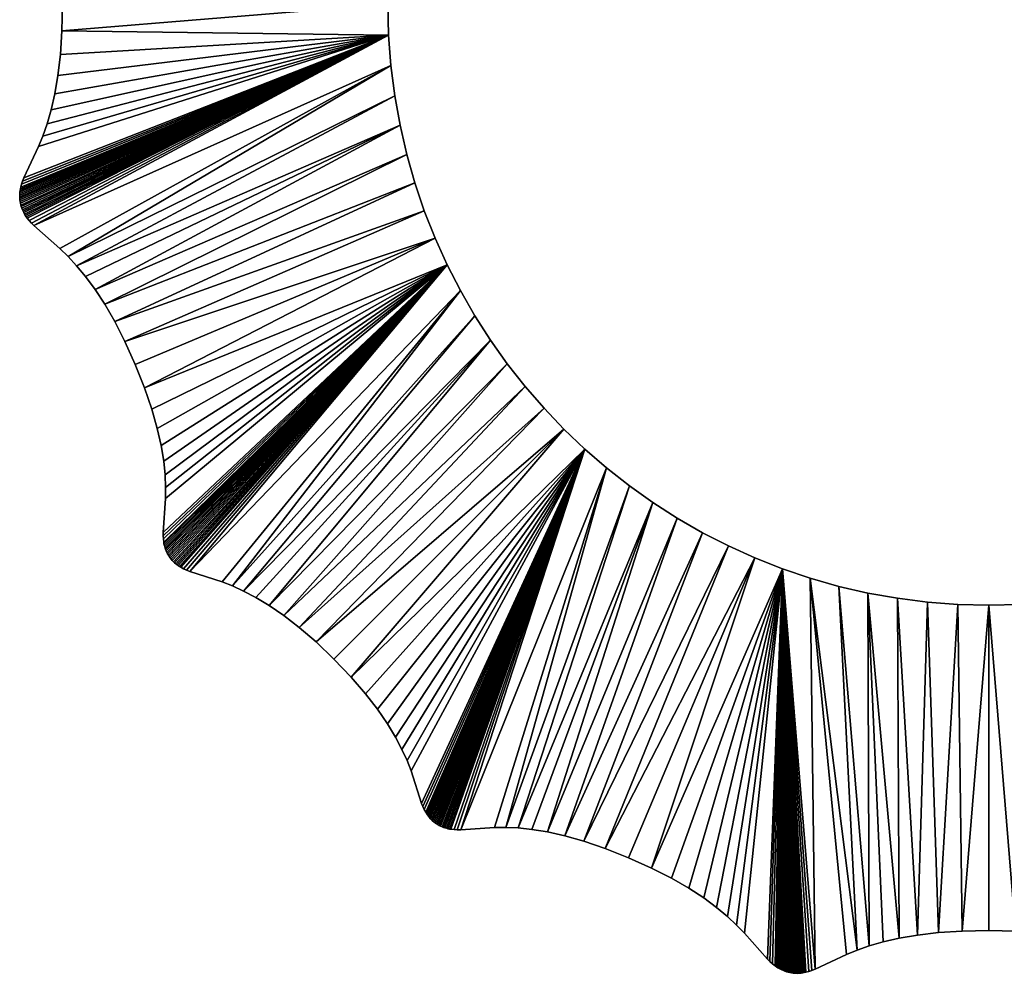
# Model space of a CAD drawing. Units: millimetres. Extents: x -152 to 152, y -152 to 152.
# Drawn here: x -152 to 2, y -152 to -2 of the extents above; entities that cross this region are included whole.
import ezdxf

# ---------------------------------------------------------------- set-up
doc = ezdxf.new("R2010")
doc.units = ezdxf.units.MM
doc.layers.get('0').update_dxf_attribs({"true_color": 0x5890e1})

msp = doc.modelspace()

# ---------------------------------------------------------------- meshes
mesh = msp.add_polyface()
corners = [(-145.79, -4.2, 1000), (-145.7, 0, 1000), (-145.7, 0, -1000), (-145.79, -4.2, -1000), (-146.03, -7.93, 1000), (-146.03, -7.93, -1000), (-146.41, -11.21, 1000), (-146.41, -11.21, -1000), (-146.9, -14.1, 1000), (-146.9, -14.1, -1000), (-147.47, -16.62, 1000), (-147.47, -16.62, -1000), (-148.1, -18.82, 1000), (-148.1, -18.82, -1000), (-148.77, -20.73, 1000), (-148.77, -20.73, -1000), (-149.45, -22.39, 1000), (-149.45, -22.39, -1000), (-151.77, -27.32, 1000), (-151.77, -27.32, -1000), (-151.97, -27.82, 1000), (-151.97, -27.82, -1000), (-152.13, -28.31, 1000), (-152.13, -28.31, -1000), (-152.27, -28.8, 1000), (-152.27, -28.8, -1000), (-152.32, -29.04, 1000), (-152.32, -29.04, -1000), (-152.36, -29.28, 1000), (-152.36, -29.28, -1000), (-152.39, -29.52, 1000), (-152.39, -29.52, -1000), (-152.41, -29.77, 1000), (-152.41, -29.77, -1000), (-152.42, -30.02, 1000), (-152.42, -30.02, -1000), (-94.41, -4.86, -1000), (-152.42, -30.27, -1000), (-152.41, -30.52, -1000), (-152.39, -30.78, -1000), (-152.35, -31.04, -1000), (-152.3, -31.31, -1000), (-94.41, -4.86, 1000), (-152.42, -30.27, 1000), (-152.41, -30.52, 1000), (-152.39, -30.78, 1000), (-152.35, -31.04, 1000), (-152.3, -31.31, 1000)]
mesh.append_faces([[corners[k] for k in face] for face in [(42, 26, 28), (42, 28, 30), (42, 30, 32), (42, 32, 34), (42, 34, 43), (42, 43, 44), (42, 44, 45), (42, 45, 46), (42, 46, 47)]], dxfattribs={"vtx0": -1, "vtx2": -1})
mesh.append_faces([[corners[k] for k in face] for face in [(29, 27, 36), (31, 29, 36), (33, 31, 36), (35, 33, 36), (37, 35, 36), (38, 37, 36), (39, 38, 36), (40, 39, 36), (41, 40, 36)]], dxfattribs={"vtx1": -1, "vtx2": -1})
mesh.append_faces([[corners[k] for k in face] for face in [(0, 1, 2), (2, 3, 0), (4, 0, 3), (3, 5, 4), (6, 4, 5), (5, 7, 6), (8, 6, 7), (7, 9, 8), (10, 8, 9), (9, 11, 10), (12, 10, 11), (11, 13, 12), (14, 12, 13), (13, 15, 14), (16, 14, 15), (15, 17, 16), (18, 16, 17), (17, 19, 18), (20, 18, 19), (19, 21, 20), (22, 20, 21), (21, 23, 22), (24, 22, 23), (23, 25, 24), (26, 24, 25), (25, 27, 26), (28, 26, 27), (27, 29, 28), (30, 28, 29), (29, 31, 30), (32, 30, 31), (31, 33, 32), (34, 32, 33), (33, 35, 34)]], dxfattribs={"vtx2": -1})
mesh = msp.add_polyface()
corners = [(-92.61, -19.04, 1000), (-91.55, -23.61, 1000), (-91.55, -23.61, -1000), (-92.61, -19.04, -1000), (-93.44, -14.39, 1000), (-93.44, -14.39, -1000), (-94.04, -9.66, 1000), (-94.04, -9.66, -1000), (-94.41, -4.86, 1000), (-94.41, -4.86, -1000), (-94.53, 0, 1000), (-94.53, 0, -1000), (-145.79, -4.2, -1000), (-145.7, 0, -1000), (-146.03, -7.93, -1000), (-146.41, -11.21, -1000), (-146.9, -14.1, -1000), (-147.47, -16.62, -1000), (-148.1, -18.82, -1000), (-148.77, -20.73, -1000), (-149.45, -22.39, -1000), (-151.77, -27.32, -1000), (-151.97, -27.82, -1000), (-152.13, -28.31, -1000), (-152.27, -28.8, -1000), (-152.32, -29.04, -1000), (-152.24, -31.58, -1000), (-152.3, -31.31, -1000), (-152.17, -31.83, -1000), (-152.09, -32.08, -1000), (-152, -32.32, -1000), (-151.9, -32.55, -1000), (-150.21, -34.82, -1000), (-144.82, -39.68, -1000), (-145.7, 0, 1000), (-145.79, -4.2, 1000), (-146.03, -7.93, 1000), (-146.41, -11.21, 1000), (-146.9, -14.1, 1000), (-147.47, -16.62, 1000), (-148.1, -18.82, 1000), (-148.77, -20.73, 1000), (-149.45, -22.39, 1000), (-151.77, -27.32, 1000), (-151.97, -27.82, 1000), (-152.13, -28.31, 1000), (-152.27, -28.8, 1000), (-152.32, -29.04, 1000), (-152.3, -31.31, 1000), (-152.24, -31.58, 1000), (-152.17, -31.83, 1000), (-152.09, -32.08, 1000), (-152, -32.32, 1000), (-151.9, -32.55, 1000), (-150.21, -34.82, 1000), (-144.82, -39.68, 1000)]
mesh.append_faces([[corners[k] for k in face] for face in [(12, 11, 9), (32, 9, 7), (33, 7, 5), (10, 34, 35), (8, 35, 36), (8, 36, 37), (8, 37, 38), (8, 38, 39), (8, 39, 40), (8, 40, 41), (8, 41, 42), (8, 42, 43), (8, 43, 44), (8, 44, 45), (8, 45, 46), (8, 46, 47), (8, 48, 49), (8, 49, 50), (8, 50, 51), (8, 51, 52), (8, 52, 53)]], dxfattribs={"vtx0": -1, "vtx2": -1})
mesh.append_faces([[corners[k] for k in face] for face in [(12, 13, 11), (14, 12, 9), (15, 14, 9), (16, 15, 9), (17, 16, 9), (18, 17, 9), (19, 18, 9), (20, 19, 9), (21, 20, 9), (22, 21, 9), (23, 22, 9), (24, 23, 9), (25, 24, 9), (26, 27, 9), (28, 26, 9), (29, 28, 9), (30, 29, 9), (31, 30, 9), (8, 10, 35), (6, 8, 54), (4, 6, 55)]], dxfattribs={"vtx1": -1, "vtx2": -1})
mesh.append_faces([[corners[k] for k in face] for face in [(0, 1, 2), (2, 3, 0), (4, 0, 3), (3, 5, 4), (6, 4, 5), (5, 7, 6), (8, 6, 7), (7, 9, 8), (10, 8, 9), (9, 11, 10)]], dxfattribs={"vtx2": -1})
mesh = msp.add_polyface()
corners = [(-90.28, -28.1, 1000), (-88.79, -32.49, 1000), (-88.79, -32.49, -1000), (-90.28, -28.1, -1000), (-91.55, -23.61, 1000), (-91.55, -23.61, -1000), (-151.79, -32.78, -1000), (-151.9, -32.55, -1000), (-94.41, -4.86, -1000), (-151.67, -33, -1000), (-151.54, -33.21, -1000), (-151.41, -33.42, -1000), (-151.26, -33.63, -1000), (-150.94, -34.03, -1000), (-150.59, -34.43, -1000), (-150.21, -34.82, -1000), (-146.1, -38.44, -1000), (-94.04, -9.66, -1000), (-144.82, -39.68, -1000), (-143.47, -41.13, -1000), (-93.44, -14.39, -1000), (-92.61, -19.04, -1000), (-142.05, -42.84, -1000), (-140.57, -44.85, -1000), (-139.04, -47.19, -1000), (-137.47, -49.92, -1000), (-135.87, -53.07, -1000), (-87.1, -36.78, -1000), (-134.24, -56.68, -1000), (-132.78, -60.36, -1000), (-85.2, -40.97, -1000), (-94.41, -4.86, 1000), (-151.9, -32.55, 1000), (-151.79, -32.78, 1000), (-151.67, -33, 1000), (-151.54, -33.21, 1000), (-151.41, -33.42, 1000), (-151.26, -33.63, 1000), (-150.94, -34.03, 1000), (-150.59, -34.43, 1000), (-150.21, -34.82, 1000), (-94.04, -9.66, 1000), (-146.1, -38.44, 1000), (-144.82, -39.68, 1000), (-93.44, -14.39, 1000), (-143.47, -41.13, 1000), (-92.61, -19.04, 1000), (-142.05, -42.84, 1000), (-140.57, -44.85, 1000), (-139.04, -47.19, 1000), (-137.47, -49.92, 1000), (-135.87, -53.07, 1000), (-87.1, -36.78, 1000), (-134.24, -56.68, 1000), (-132.78, -60.36, 1000), (-85.2, -40.97, 1000)]
mesh.append_faces([[corners[k] for k in face] for face in [(19, 20, 21), (23, 21, 5), (24, 5, 3), (25, 3, 2), (26, 2, 27), (29, 27, 30), (31, 32, 33), (31, 33, 34), (31, 34, 35), (31, 35, 36), (31, 36, 37), (31, 37, 38), (31, 38, 39), (31, 39, 40), (41, 40, 42), (41, 42, 43), (44, 43, 45), (46, 45, 47), (46, 47, 48), (4, 48, 49), (0, 49, 50), (1, 50, 51), (52, 51, 53), (52, 53, 54)]], dxfattribs={"vtx0": -1, "vtx2": -1})
mesh.append_faces([[corners[k] for k in face] for face in [(6, 7, 8), (9, 6, 8), (10, 9, 8), (11, 10, 8), (12, 11, 8), (13, 12, 8), (14, 13, 8), (15, 14, 8), (16, 15, 17), (18, 16, 17), (19, 18, 20), (22, 19, 21), (23, 22, 21), (24, 23, 5), (25, 24, 3), (26, 25, 2), (28, 26, 27), (29, 28, 27), (46, 44, 45), (4, 46, 48), (0, 4, 49), (1, 0, 50), (52, 1, 51), (55, 52, 54)]], dxfattribs={"vtx1": -1, "vtx2": -1})
mesh.append_faces([[corners[k] for k in face] for face in [(0, 1, 2), (2, 3, 0), (4, 0, 3), (3, 5, 4)]], dxfattribs={"vtx2": -1})
mesh = msp.add_polyface()
corners = [(-152.42, -30.27, 1000), (-152.42, -30.02, 1000), (-152.42, -30.02, -1000), (-152.42, -30.27, -1000), (-152.41, -30.52, 1000), (-152.41, -30.52, -1000), (-152.39, -30.78, 1000), (-152.39, -30.78, -1000), (-152.35, -31.04, 1000), (-152.35, -31.04, -1000), (-152.3, -31.31, 1000), (-152.3, -31.31, -1000), (-152.24, -31.58, 1000), (-152.24, -31.58, -1000), (-152.17, -31.83, 1000), (-152.17, -31.83, -1000), (-152.09, -32.08, 1000), (-152.09, -32.08, -1000), (-152, -32.32, 1000), (-152, -32.32, -1000), (-151.9, -32.55, 1000), (-151.9, -32.55, -1000), (-151.79, -32.78, 1000), (-151.79, -32.78, -1000), (-151.67, -33, 1000), (-151.67, -33, -1000), (-151.54, -33.21, 1000), (-151.54, -33.21, -1000), (-151.41, -33.42, 1000), (-151.41, -33.42, -1000), (-151.26, -33.63, 1000), (-151.26, -33.63, -1000), (-150.94, -34.03, 1000), (-150.94, -34.03, -1000), (-150.59, -34.43, 1000), (-150.59, -34.43, -1000), (-150.21, -34.82, 1000), (-150.21, -34.82, -1000), (-146.1, -38.44, 1000), (-146.1, -38.44, -1000), (-144.82, -39.68, 1000), (-144.82, -39.68, -1000), (-143.47, -41.13, 1000), (-143.47, -41.13, -1000), (-142.05, -42.84, 1000), (-142.05, -42.84, -1000), (-140.57, -44.85, 1000), (-140.57, -44.85, -1000), (-139.04, -47.19, 1000), (-139.04, -47.19, -1000), (-137.47, -49.92, 1000), (-137.47, -49.92, -1000), (-135.87, -53.07, 1000), (-135.87, -53.07, -1000)]
mesh.append_faces([[corners[k] for k in face] for face in [(0, 1, 2), (2, 3, 0), (4, 0, 3), (3, 5, 4), (6, 4, 5), (5, 7, 6), (8, 6, 7), (7, 9, 8), (10, 8, 9), (9, 11, 10), (12, 10, 11), (11, 13, 12), (14, 12, 13), (13, 15, 14), (16, 14, 15), (15, 17, 16), (18, 16, 17), (17, 19, 18), (20, 18, 19), (19, 21, 20), (22, 20, 21), (21, 23, 22), (24, 22, 23), (23, 25, 24), (26, 24, 25), (25, 27, 26), (28, 26, 27), (27, 29, 28), (30, 28, 29), (29, 31, 30), (32, 30, 31), (31, 33, 32), (34, 32, 33), (33, 35, 34), (36, 34, 35), (35, 37, 36), (38, 36, 37), (37, 39, 38), (40, 38, 39), (39, 41, 40), (42, 40, 41), (41, 43, 42), (44, 42, 43), (43, 45, 44), (46, 44, 45), (45, 47, 46), (48, 46, 47), (47, 49, 48), (50, 48, 49), (49, 51, 50), (52, 50, 51), (51, 53, 52)]], dxfattribs={"vtx2": -1})
mesh = msp.add_polyface()
corners = [(-75.74, -56.54, 1000), (-72.93, -60.11, 1000), (-72.93, -60.11, -1000), (-75.74, -56.54, -1000), (-78.38, -52.84, 1000), (-78.38, -52.84, -1000), (-80.84, -49, 1000), (-80.84, -49, -1000), (-83.11, -45.04, 1000), (-83.11, -45.04, -1000), (-85.2, -40.97, 1000), (-85.2, -40.97, -1000), (-87.1, -36.78, 1000), (-87.1, -36.78, -1000), (-88.79, -32.49, 1000), (-88.79, -32.49, -1000), (-110.9, -96.13, -1000), (-108.45, -98.03, -1000), (-69.96, -63.55, -1000), (-105.82, -100.3, -1000), (-66.83, -66.83, -1000), (-100.3, -105.82, -1000), (-63.54, -69.96, -1000), (-98.03, -108.45, -1000), (-96.13, -110.9, -1000), (-94.57, -113.17, -1000), (-93.31, -115.27, -1000), (-92.3, -117.2, -1000), (-91.5, -118.97, -1000), (-90.87, -120.59, -1000), (-89.21, -125.69, -1000), (-89.01, -126.19, -1000), (-88.79, -126.65, -1000), (-88.56, -127.09, -1000), (-88.43, -127.3, -1000), (-88.3, -127.5, -1000), (-88.16, -127.7, -1000), (-88, -127.89, -1000), (-110.9, -96.13, 1000), (-69.96, -63.55, 1000), (-108.45, -98.03, 1000), (-66.83, -66.83, 1000), (-105.82, -100.3, 1000), (-63.54, -69.96, 1000), (-100.3, -105.82, 1000), (-98.03, -108.45, 1000), (-96.13, -110.9, 1000), (-94.57, -113.17, 1000), (-93.31, -115.27, 1000), (-92.3, -117.2, 1000), (-91.5, -118.97, 1000), (-90.87, -120.59, 1000), (-89.21, -125.69, 1000), (-89.01, -126.19, 1000), (-88.79, -126.65, 1000), (-88.56, -127.09, 1000), (-88.43, -127.3, 1000), (-88.3, -127.5, 1000), (-88.16, -127.7, 1000), (-88, -127.89, 1000)]
mesh.append_faces([[corners[k] for k in face] for face in [(16, 3, 2), (17, 2, 18), (19, 18, 20), (21, 20, 22), (43, 44, 45), (43, 45, 46), (43, 46, 47), (43, 47, 48), (43, 48, 49), (43, 49, 50), (43, 50, 51), (43, 51, 52), (43, 52, 53), (43, 53, 54), (43, 54, 55), (43, 55, 56), (43, 56, 57), (43, 57, 58), (43, 58, 59)]], dxfattribs={"vtx0": -1, "vtx2": -1})
mesh.append_faces([[corners[k] for k in face] for face in [(23, 21, 22), (24, 23, 22), (25, 24, 22), (26, 25, 22), (27, 26, 22), (28, 27, 22), (29, 28, 22), (30, 29, 22), (31, 30, 22), (32, 31, 22), (33, 32, 22), (34, 33, 22), (35, 34, 22), (36, 35, 22), (37, 36, 22), (1, 0, 38), (39, 1, 40), (41, 39, 42), (43, 41, 44)]], dxfattribs={"vtx1": -1, "vtx2": -1})
mesh.append_faces([[corners[k] for k in face] for face in [(0, 1, 2), (2, 3, 0), (4, 0, 3), (3, 5, 4), (6, 4, 5), (5, 7, 6), (8, 6, 7), (7, 9, 8), (10, 8, 9), (9, 11, 10), (12, 10, 11), (11, 13, 12), (14, 12, 13), (13, 15, 14)]], dxfattribs={"vtx2": -1})
mesh = msp.add_polyface()
corners = [(-134.24, -56.68, 1000), (-135.87, -53.07, 1000), (-135.87, -53.07, -1000), (-134.24, -56.68, -1000), (-132.78, -60.36, 1000), (-132.78, -60.36, -1000), (-131.64, -63.7, 1000), (-131.64, -63.7, -1000), (-130.78, -66.71, 1000), (-130.78, -66.71, -1000), (-130.18, -69.42, 1000), (-130.18, -69.42, -1000), (-129.78, -71.86, 1000), (-129.78, -71.86, -1000), (-129.56, -74.04, 1000), (-129.56, -74.04, -1000), (-129.48, -75.99, 1000), (-129.48, -75.99, -1000), (-129.5, -77.73, 1000), (-129.5, -77.73, -1000), (-129.85, -83.07, 1000), (-85.2, -40.97, -1000), (-129.85, -83.07, -1000), (-129.85, -83.6, -1000), (-129.83, -84.11, -1000), (-129.77, -84.6, -1000), (-129.73, -84.84, -1000), (-129.68, -85.08, -1000), (-129.62, -85.31, -1000), (-129.55, -85.54, -1000), (-129.48, -85.77, -1000), (-129.38, -86, -1000), (-85.2, -40.97, 1000), (-129.85, -83.6, 1000), (-129.83, -84.11, 1000), (-129.77, -84.6, 1000), (-129.73, -84.84, 1000), (-129.68, -85.08, 1000), (-129.62, -85.31, 1000), (-129.55, -85.54, 1000), (-129.48, -85.77, 1000)]
mesh.append_faces([[corners[k] for k in face] for face in [(32, 4, 6), (32, 6, 8), (32, 8, 10), (32, 10, 12), (32, 12, 14), (32, 14, 16), (32, 16, 18), (32, 18, 20), (32, 20, 33), (32, 33, 34), (32, 34, 35), (32, 35, 36), (32, 36, 37), (32, 37, 38), (32, 38, 39), (32, 39, 40)]], dxfattribs={"vtx0": -1, "vtx2": -1})
mesh.append_faces([[corners[k] for k in face] for face in [(7, 5, 21), (9, 7, 21), (11, 9, 21), (13, 11, 21), (15, 13, 21), (17, 15, 21), (19, 17, 21), (22, 19, 21), (23, 22, 21), (24, 23, 21), (25, 24, 21), (26, 25, 21), (27, 26, 21), (28, 27, 21), (29, 28, 21), (30, 29, 21), (31, 30, 21)]], dxfattribs={"vtx1": -1, "vtx2": -1})
mesh.append_faces([[corners[k] for k in face] for face in [(0, 1, 2), (2, 3, 0), (4, 0, 3), (3, 5, 4), (6, 4, 5), (5, 7, 6), (8, 6, 7), (7, 9, 8), (10, 8, 9), (9, 11, 10), (12, 10, 11), (11, 13, 12), (14, 12, 13), (13, 15, 14), (16, 14, 15), (15, 17, 16), (18, 16, 17), (17, 19, 18), (20, 18, 19)]], dxfattribs={"vtx2": -1})
mesh = msp.add_polyface()
corners = [(-129.28, -86.22, -1000), (-129.38, -86, -1000), (-85.2, -40.97, -1000), (-129.17, -86.44, -1000), (-129.04, -86.67, -1000), (-128.89, -86.89, -1000), (-128.74, -87.1, -1000), (-128.58, -87.31, -1000), (-128.42, -87.5, -1000), (-128.25, -87.68, -1000), (-128.07, -87.85, -1000), (-127.89, -88.01, -1000), (-127.7, -88.16, -1000), (-127.5, -88.3, -1000), (-127.3, -88.43, -1000), (-127.09, -88.56, -1000), (-126.65, -88.79, -1000), (-126.19, -89.01, -1000), (-125.69, -89.21, -1000), (-83.11, -45.04, -1000), (-120.59, -90.87, -1000), (-118.97, -91.5, -1000), (-80.84, -49, -1000), (-117.2, -92.3, -1000), (-78.38, -52.84, -1000), (-115.26, -93.31, -1000), (-113.17, -94.57, -1000), (-75.74, -56.54, -1000), (-85.2, -40.97, 1000), (-129.48, -85.77, 1000), (-129.38, -86, 1000), (-129.28, -86.22, 1000), (-129.17, -86.44, 1000), (-129.04, -86.67, 1000), (-128.89, -86.89, 1000), (-128.74, -87.1, 1000), (-128.58, -87.31, 1000), (-128.42, -87.5, 1000), (-128.25, -87.68, 1000), (-128.07, -87.85, 1000), (-127.89, -88.01, 1000), (-127.7, -88.16, 1000), (-127.5, -88.3, 1000), (-127.3, -88.43, 1000), (-127.09, -88.56, 1000), (-126.65, -88.79, 1000), (-126.19, -89.01, 1000), (-125.69, -89.21, 1000), (-83.11, -45.04, 1000), (-120.59, -90.87, 1000), (-118.97, -91.5, 1000), (-80.84, -49, 1000), (-117.2, -92.3, 1000), (-78.38, -52.84, 1000), (-115.26, -93.31, 1000), (-113.17, -94.57, 1000), (-75.74, -56.54, 1000)]
mesh.append_faces([[corners[k] for k in face] for face in [(18, 2, 19), (21, 19, 22), (23, 22, 24), (26, 24, 27), (28, 29, 30), (28, 30, 31), (28, 31, 32), (28, 32, 33), (28, 33, 34), (28, 34, 35), (28, 35, 36), (28, 36, 37), (28, 37, 38), (28, 38, 39), (28, 39, 40), (28, 40, 41), (28, 41, 42), (28, 42, 43), (28, 43, 44), (28, 44, 45), (28, 45, 46), (28, 46, 47), (48, 47, 49), (48, 49, 50), (51, 50, 52), (53, 52, 54), (53, 54, 55)]], dxfattribs={"vtx0": -1, "vtx2": -1})
mesh.append_faces([[corners[k] for k in face] for face in [(0, 1, 2), (3, 0, 2), (4, 3, 2), (5, 4, 2), (6, 5, 2), (7, 6, 2), (8, 7, 2), (9, 8, 2), (10, 9, 2), (11, 10, 2), (12, 11, 2), (13, 12, 2), (14, 13, 2), (15, 14, 2), (16, 15, 2), (17, 16, 2), (18, 17, 2), (20, 18, 19), (21, 20, 19), (23, 21, 22), (25, 23, 24), (48, 28, 47), (51, 48, 50), (53, 51, 52), (56, 53, 55)]], dxfattribs={"vtx1": -1, "vtx2": -1})
mesh = msp.add_polyface()
corners = [(-129.5, -77.73, -1000), (-129.85, -83.07, -1000), (-129.85, -83.07, 1000), (-129.85, -83.6, 1000), (-129.85, -83.6, -1000), (-129.83, -84.11, 1000), (-129.83, -84.11, -1000), (-129.77, -84.6, 1000), (-129.77, -84.6, -1000), (-129.73, -84.84, 1000), (-129.73, -84.84, -1000), (-129.68, -85.08, 1000), (-129.68, -85.08, -1000), (-129.62, -85.31, 1000), (-129.62, -85.31, -1000), (-129.55, -85.54, 1000), (-129.55, -85.54, -1000), (-129.48, -85.77, 1000), (-129.48, -85.77, -1000), (-129.38, -86, 1000), (-129.38, -86, -1000), (-129.28, -86.22, 1000), (-129.28, -86.22, -1000), (-129.17, -86.44, 1000), (-129.17, -86.44, -1000), (-129.04, -86.67, 1000), (-129.04, -86.67, -1000), (-128.89, -86.89, 1000), (-128.89, -86.89, -1000), (-128.74, -87.1, 1000), (-128.74, -87.1, -1000), (-128.58, -87.31, 1000), (-128.58, -87.31, -1000), (-128.42, -87.5, 1000), (-128.42, -87.5, -1000), (-128.25, -87.68, 1000), (-128.25, -87.68, -1000), (-128.07, -87.85, 1000), (-128.07, -87.85, -1000), (-127.89, -88.01, 1000), (-127.89, -88.01, -1000), (-127.7, -88.16, 1000), (-127.7, -88.16, -1000), (-127.5, -88.3, 1000), (-127.5, -88.3, -1000), (-127.3, -88.43, 1000), (-127.3, -88.43, -1000), (-113.17, -94.57, -1000), (-115.26, -93.31, -1000), (-78.38, -52.84, -1000), (-110.9, -96.13, -1000), (-75.74, -56.54, -1000), (-108.45, -98.03, -1000), (-72.93, -60.11, -1000), (-105.82, -100.3, -1000), (-69.96, -63.55, -1000), (-75.74, -56.54, 1000), (-113.17, -94.57, 1000), (-110.9, -96.13, 1000), (-72.93, -60.11, 1000), (-108.45, -98.03, 1000), (-69.96, -63.55, 1000), (-105.82, -100.3, 1000)]
mesh.append_faces([[corners[k] for k in face] for face in [(56, 57, 58), (59, 58, 60), (61, 60, 62)]], dxfattribs={"vtx0": -1, "vtx2": -1})
mesh.append_faces([[corners[k] for k in face] for face in [(47, 48, 49), (50, 47, 51), (52, 50, 53), (54, 52, 55)]], dxfattribs={"vtx1": -1, "vtx2": -1})
mesh.append_faces([[corners[k] for k in face] for face in [(0, 1, 2), (3, 2, 1), (1, 4, 3), (5, 3, 4), (4, 6, 5), (7, 5, 6), (6, 8, 7), (9, 7, 8), (8, 10, 9), (11, 9, 10), (10, 12, 11), (13, 11, 12), (12, 14, 13), (15, 13, 14), (14, 16, 15), (17, 15, 16), (16, 18, 17), (19, 17, 18), (18, 20, 19), (21, 19, 20), (20, 22, 21), (23, 21, 22), (22, 24, 23), (25, 23, 24), (24, 26, 25), (27, 25, 26), (26, 28, 27), (29, 27, 28), (28, 30, 29), (31, 29, 30), (30, 32, 31), (33, 31, 32), (32, 34, 33), (35, 33, 34), (34, 36, 35), (37, 35, 36), (36, 38, 37), (39, 37, 38), (38, 40, 39), (41, 39, 40), (40, 42, 41), (43, 41, 42), (42, 44, 43), (45, 43, 44), (44, 46, 45)]], dxfattribs={"vtx2": -1})
mesh = msp.add_polyface()
corners = [(-4.86, -94.41, 1000), (0, -94.53, 1000), (0, -94.53, -1000), (-4.86, -94.41, -1000), (-9.66, -94.05, 1000), (-9.66, -94.05, -1000), (-14.39, -93.44, 1000), (-14.39, -93.44, -1000), (-19.04, -92.61, 1000), (-19.04, -92.61, -1000), (-23.61, -91.56, 1000), (-23.61, -91.56, -1000), (-28.09, -90.28, 1000), (-28.09, -90.28, -1000), (-32.48, -88.79, 1000), (-32.48, -88.79, -1000), (-36.78, -87.1, 1000), (-36.78, -87.1, -1000), (-40.96, -85.2, 1000), (-40.96, -85.2, -1000), (-45.04, -83.12, 1000), (-45.04, -83.12, -1000), (-49, -80.84, 1000), (-49, -80.84, -1000), (-52.83, -78.38, 1000), (-52.83, -78.38, -1000), (-56.54, -75.74, 1000), (-56.54, -75.74, -1000), (-60.11, -72.93, 1000), (-60.11, -72.93, -1000), (-63.54, -69.96, 1000), (-63.54, -69.96, -1000), (-66.83, -66.83, 1000), (-66.83, -66.83, -1000), (-69.96, -63.55, 1000), (-69.96, -63.55, -1000), (-72.93, -60.11, 1000), (-72.93, -60.11, -1000), (-83.07, -129.85, -1000), (-75.99, -129.48, -1000), (-74.04, -129.56, -1000), (-69.42, -130.18, -1000), (-66.71, -130.78, -1000), (-63.7, -131.64, -1000), (-60.36, -132.78, -1000), (-53.07, -135.87, -1000), (-83.07, -129.85, 1000), (-75.99, -129.48, 1000), (-74.04, -129.56, 1000), (-69.42, -130.18, 1000), (-66.71, -130.78, 1000), (-63.7, -131.64, 1000), (-60.36, -132.78, 1000), (-53.07, -135.87, 1000)]
mesh.append_faces([[corners[k] for k in face] for face in [(38, 31, 29), (39, 29, 27), (40, 27, 25), (41, 25, 23), (42, 23, 21), (43, 21, 19), (44, 19, 17), (45, 17, 15)]], dxfattribs={"vtx0": -1, "vtx2": -1})
mesh.append_faces([[corners[k] for k in face] for face in [(28, 30, 46), (26, 28, 47), (24, 26, 48), (22, 24, 49), (20, 22, 50), (18, 20, 51), (16, 18, 52), (14, 16, 53)]], dxfattribs={"vtx1": -1, "vtx2": -1})
mesh.append_faces([[corners[k] for k in face] for face in [(0, 1, 2), (2, 3, 0), (4, 0, 3), (3, 5, 4), (6, 4, 5), (5, 7, 6), (8, 6, 7), (7, 9, 8), (10, 8, 9), (9, 11, 10), (12, 10, 11), (11, 13, 12), (14, 12, 13), (13, 15, 14), (16, 14, 15), (15, 17, 16), (18, 16, 17), (17, 19, 18), (20, 18, 19), (19, 21, 20), (22, 20, 21), (21, 23, 22), (24, 22, 23), (23, 25, 24), (26, 24, 25), (25, 27, 26), (28, 26, 27), (27, 29, 28), (30, 28, 29), (29, 31, 30), (32, 30, 31), (31, 33, 32), (34, 32, 33), (33, 35, 34), (36, 34, 35), (35, 37, 36)]], dxfattribs={"vtx2": -1})
mesh = msp.add_polyface()
corners = [(-127.09, -88.56, 1000), (-127.3, -88.43, 1000), (-127.3, -88.43, -1000), (-127.09, -88.56, -1000), (-126.65, -88.79, 1000), (-126.65, -88.79, -1000), (-126.19, -89.01, 1000), (-126.19, -89.01, -1000), (-125.69, -89.21, 1000), (-125.69, -89.21, -1000), (-120.59, -90.87, 1000), (-120.59, -90.87, -1000), (-118.97, -91.5, 1000), (-118.97, -91.5, -1000), (-117.2, -92.3, 1000), (-117.2, -92.3, -1000), (-115.26, -93.31, 1000), (-115.26, -93.31, -1000), (-113.17, -94.57, 1000), (-113.17, -94.57, -1000), (-110.9, -96.13, 1000), (-110.9, -96.13, -1000), (-108.45, -98.03, 1000), (-108.45, -98.03, -1000), (-105.82, -100.3, 1000), (-105.82, -100.3, -1000), (-103, -103, 1000), (-103, -103, -1000), (-100.3, -105.82, 1000), (-100.3, -105.82, -1000), (-98.03, -108.45, 1000), (-98.03, -108.45, -1000), (-96.13, -110.9, 1000), (-96.13, -110.9, -1000), (-94.57, -113.17, 1000), (-94.57, -113.17, -1000), (-93.31, -115.27, 1000), (-93.31, -115.27, -1000), (-92.3, -117.2, 1000), (-92.3, -117.2, -1000), (-91.5, -118.97, 1000), (-91.5, -118.97, -1000), (-90.87, -120.59, 1000), (-90.87, -120.59, -1000), (-89.21, -125.69, 1000), (-89.21, -125.69, -1000), (-89.01, -126.19, 1000), (-89.01, -126.19, -1000), (-88.79, -126.65, 1000), (-88.79, -126.65, -1000), (-66.83, -66.83, -1000), (-66.83, -66.83, 1000)]
mesh.append_faces([[corners[k] for k in face] for face in [(51, 24, 26), (51, 26, 28)]], dxfattribs={"vtx0": -1, "vtx2": -1})
mesh.append_faces([[corners[k] for k in face] for face in [(27, 25, 50), (29, 27, 50)]], dxfattribs={"vtx1": -1, "vtx2": -1})
mesh.append_faces([[corners[k] for k in face] for face in [(0, 1, 2), (2, 3, 0), (4, 0, 3), (3, 5, 4), (6, 4, 5), (5, 7, 6), (8, 6, 7), (7, 9, 8), (10, 8, 9), (9, 11, 10), (12, 10, 11), (11, 13, 12), (14, 12, 13), (13, 15, 14), (16, 14, 15), (15, 17, 16), (18, 16, 17), (17, 19, 18), (20, 18, 19), (19, 21, 20), (22, 20, 21), (21, 23, 22), (24, 22, 23), (23, 25, 24), (26, 24, 25), (25, 27, 26), (28, 26, 27), (27, 29, 28), (30, 28, 29), (29, 31, 30), (32, 30, 31), (31, 33, 32), (34, 32, 33), (33, 35, 34), (36, 34, 35), (35, 37, 36), (38, 36, 37), (37, 39, 38), (40, 38, 39), (39, 41, 40), (42, 40, 41), (41, 43, 42), (44, 42, 43), (43, 45, 44), (46, 44, 45), (45, 47, 46), (48, 46, 47), (47, 49, 48)]], dxfattribs={"vtx2": -1})
mesh = msp.add_polyface()
corners = [(-88.56, -127.09, 1000), (-88.79, -126.65, 1000), (-88.79, -126.65, -1000), (-88.56, -127.09, -1000), (-88.43, -127.3, 1000), (-88.43, -127.3, -1000), (-88.3, -127.5, 1000), (-88.3, -127.5, -1000), (-88.16, -127.7, 1000), (-88.16, -127.7, -1000), (-88, -127.89, 1000), (-88, -127.89, -1000), (-87.85, -128.07, 1000), (-87.85, -128.07, -1000), (-87.68, -128.25, 1000), (-87.68, -128.25, -1000), (-87.5, -128.42, 1000), (-87.5, -128.42, -1000), (-63.54, -69.96, -1000), (-87.31, -128.58, -1000), (-87.1, -128.74, -1000), (-86.89, -128.89, -1000), (-86.67, -129.04, -1000), (-86.44, -129.17, -1000), (-86.22, -129.28, -1000), (-86, -129.38, -1000), (-85.77, -129.48, -1000), (-85.54, -129.56, -1000), (-85.31, -129.62, -1000), (-85.08, -129.68, -1000), (-84.84, -129.73, -1000), (-84.6, -129.77, -1000), (-84.11, -129.83, -1000), (-83.6, -129.85, -1000), (-63.54, -69.96, 1000), (-87.31, -128.58, 1000), (-87.1, -128.74, 1000), (-86.89, -128.89, 1000), (-86.67, -129.04, 1000), (-86.44, -129.17, 1000), (-86.22, -129.28, 1000), (-86, -129.38, 1000), (-85.77, -129.48, 1000), (-85.54, -129.56, 1000), (-85.31, -129.62, 1000), (-85.08, -129.68, 1000), (-84.84, -129.73, 1000), (-84.6, -129.77, 1000), (-84.11, -129.83, 1000), (-83.6, -129.85, 1000)]
mesh.append_faces([[corners[k] for k in face] for face in [(34, 10, 12), (34, 12, 14), (34, 14, 16), (34, 16, 35), (34, 35, 36), (34, 36, 37), (34, 37, 38), (34, 38, 39), (34, 39, 40), (34, 40, 41), (34, 41, 42), (34, 42, 43), (34, 43, 44), (34, 44, 45), (34, 45, 46), (34, 46, 47), (34, 47, 48), (34, 48, 49)]], dxfattribs={"vtx0": -1, "vtx2": -1})
mesh.append_faces([[corners[k] for k in face] for face in [(13, 11, 18), (15, 13, 18), (17, 15, 18), (19, 17, 18), (20, 19, 18), (21, 20, 18), (22, 21, 18), (23, 22, 18), (24, 23, 18), (25, 24, 18), (26, 25, 18), (27, 26, 18), (28, 27, 18), (29, 28, 18), (30, 29, 18), (31, 30, 18), (32, 31, 18), (33, 32, 18)]], dxfattribs={"vtx1": -1, "vtx2": -1})
mesh.append_faces([[corners[k] for k in face] for face in [(0, 1, 2), (2, 3, 0), (4, 0, 3), (3, 5, 4), (6, 4, 5), (5, 7, 6), (8, 6, 7), (7, 9, 8), (10, 8, 9), (9, 11, 10), (12, 10, 11), (11, 13, 12), (14, 12, 13), (13, 15, 14), (16, 14, 15), (15, 17, 16)]], dxfattribs={"vtx2": -1})
mesh = msp.add_polyface()
corners = [(-83.07, -129.85, -1000), (-83.6, -129.85, -1000), (-63.54, -69.96, -1000), (-77.73, -129.5, -1000), (-60.11, -72.93, -1000), (-75.99, -129.48, -1000), (-74.04, -129.56, -1000), (-56.54, -75.74, -1000), (-71.86, -129.78, -1000), (-52.83, -78.38, -1000), (-69.42, -130.18, -1000), (-66.71, -130.78, -1000), (-49, -80.84, -1000), (-63.7, -131.64, -1000), (-45.04, -83.12, -1000), (-60.36, -132.78, -1000), (-40.96, -85.2, -1000), (-56.68, -134.24, -1000), (-36.78, -87.1, -1000), (-53.07, -135.87, -1000), (-49.92, -137.47, -1000), (-32.48, -88.79, -1000), (-47.19, -139.04, -1000), (-44.84, -140.57, -1000), (-42.84, -142.05, -1000), (-41.13, -143.47, -1000), (-39.68, -144.83, -1000), (-38.44, -146.1, -1000), (-34.82, -150.21, -1000), (-27.32, -151.77, -1000), (-28.09, -90.28, -1000), (-20.73, -148.77, -1000), (-23.61, -91.56, -1000), (-18.82, -148.1, -1000), (-19.04, -92.61, -1000), (-14.1, -146.9, -1000), (-14.39, -93.44, -1000), (-11.21, -146.41, -1000), (-9.66, -94.05, -1000), (-7.93, -146.03, -1000), (-4.86, -94.41, -1000), (-4.2, -145.79, -1000), (0, -94.53, -1000), (-63.54, -69.96, 1000), (-83.6, -129.85, 1000), (-83.07, -129.85, 1000), (-60.11, -72.93, 1000), (-77.73, -129.5, 1000), (-75.99, -129.48, 1000), (-56.54, -75.74, 1000), (-74.04, -129.56, 1000), (-52.83, -78.38, 1000), (-71.86, -129.78, 1000), (-69.42, -130.18, 1000), (-49, -80.84, 1000), (-66.71, -130.78, 1000), (-45.04, -83.12, 1000), (-63.7, -131.64, 1000), (-40.96, -85.2, 1000), (-60.36, -132.78, 1000), (-36.78, -87.1, 1000), (-56.68, -134.24, 1000), (-53.07, -135.87, 1000), (-32.48, -88.79, 1000), (-49.92, -137.47, 1000), (-47.19, -139.04, 1000), (-44.84, -140.57, 1000), (-42.84, -142.05, 1000), (-41.13, -143.47, 1000), (-39.68, -144.83, 1000), (-38.44, -146.1, 1000), (-34.82, -150.21, 1000), (-28.09, -90.28, 1000), (-27.32, -151.77, 1000), (-23.61, -91.56, 1000), (-20.73, -148.77, 1000), (-19.04, -92.61, 1000), (-18.82, -148.1, 1000), (-14.39, -93.44, 1000), (-14.1, -146.9, 1000), (-9.66, -94.05, 1000), (-11.21, -146.41, 1000), (-4.86, -94.41, 1000), (-7.93, -146.03, 1000), (0, -94.53, 1000), (-4.2, -145.79, 1000)]
mesh.append_faces([[corners[k] for k in face] for face in [(29, 21, 30), (31, 30, 32), (33, 32, 34), (35, 34, 36), (37, 36, 38), (39, 38, 40), (41, 40, 42), (43, 44, 45), (46, 45, 47), (46, 47, 48), (49, 48, 50), (51, 50, 52), (51, 52, 53), (54, 53, 55), (56, 55, 57), (58, 57, 59), (60, 59, 61), (60, 61, 62), (63, 62, 64), (63, 64, 65), (63, 65, 66), (63, 66, 67), (63, 67, 68), (63, 68, 69), (63, 69, 70), (63, 70, 71)]], dxfattribs={"vtx0": -1, "vtx2": -1})
mesh.append_faces([[corners[k] for k in face] for face in [(0, 1, 2), (3, 0, 4), (5, 3, 4), (6, 5, 7), (8, 6, 9), (10, 8, 9), (11, 10, 12), (13, 11, 14), (15, 13, 16), (17, 15, 18), (19, 17, 18), (20, 19, 21), (22, 20, 21), (23, 22, 21), (24, 23, 21), (25, 24, 21), (26, 25, 21), (27, 26, 21), (28, 27, 21), (72, 63, 73), (74, 72, 75), (76, 74, 77), (78, 76, 79), (80, 78, 81), (82, 80, 83), (84, 82, 85)]], dxfattribs={"vtx1": -1, "vtx2": -1})
mesh = msp.add_polyface()
corners = [(60.11, -72.93, 1000), (63.54, -69.96, 1000), (63.54, -69.96, -1000), (60.11, -72.93, -1000), (56.54, -75.74, 1000), (56.54, -75.74, -1000), (52.83, -78.38, 1000), (52.83, -78.38, -1000), (49, -80.84, 1000), (49, -80.84, -1000), (45.04, -83.12, 1000), (45.04, -83.12, -1000), (40.96, -85.2, 1000), (40.96, -85.2, -1000), (36.78, -87.1, 1000), (36.78, -87.1, -1000), (32.48, -88.79, 1000), (32.48, -88.79, -1000), (28.09, -90.28, 1000), (28.09, -90.28, -1000), (23.61, -91.56, 1000), (23.61, -91.56, -1000), (19.04, -92.61, 1000), (19.04, -92.61, -1000), (14.39, -93.44, 1000), (14.39, -93.44, -1000), (9.66, -94.05, 1000), (9.66, -94.05, -1000), (4.86, -94.41, 1000), (4.86, -94.41, -1000), (0, -94.53, 1000), (0, -94.53, -1000), (4.2, -145.79, -1000), (34.82, -150.21, -1000), (39.68, -144.83, -1000), (41.13, -143.47, -1000), (44.84, -140.57, -1000), (47.19, -139.04, -1000), (49.92, -137.47, -1000), (53.07, -135.87, -1000), (60.36, -132.78, -1000), (89.21, -125.69, -1000), (91.5, -118.97, -1000), (4.2, -145.79, 1000), (34.82, -150.21, 1000), (39.68, -144.83, 1000), (41.13, -143.47, 1000), (44.84, -140.57, 1000), (47.19, -139.04, 1000), (49.92, -137.47, 1000), (53.07, -135.87, 1000), (60.36, -132.78, 1000), (89.21, -125.69, 1000), (91.5, -118.97, 1000)]
mesh.append_faces([[corners[k] for k in face] for face in [(32, 31, 29), (33, 29, 27), (34, 27, 25), (35, 25, 23), (36, 23, 21), (37, 21, 19), (38, 19, 17), (39, 17, 15), (40, 15, 13), (41, 13, 11), (42, 11, 9)]], dxfattribs={"vtx0": -1, "vtx2": -1})
mesh.append_faces([[corners[k] for k in face] for face in [(28, 30, 43), (26, 28, 44), (24, 26, 45), (22, 24, 46), (20, 22, 47), (18, 20, 48), (16, 18, 49), (14, 16, 50), (12, 14, 51), (10, 12, 52), (8, 10, 53)]], dxfattribs={"vtx1": -1, "vtx2": -1})
mesh.append_faces([[corners[k] for k in face] for face in [(0, 1, 2), (2, 3, 0), (4, 0, 3), (3, 5, 4), (6, 4, 5), (5, 7, 6), (8, 6, 7), (7, 9, 8), (10, 8, 9), (9, 11, 10), (12, 10, 11), (11, 13, 12), (14, 12, 13), (13, 15, 14), (16, 14, 15), (15, 17, 16), (18, 16, 17), (17, 19, 18), (20, 18, 19), (19, 21, 20), (22, 20, 21), (21, 23, 22), (24, 22, 23), (23, 25, 24), (26, 24, 25), (25, 27, 26), (28, 26, 27), (27, 29, 28), (30, 28, 29), (29, 31, 30)]], dxfattribs={"vtx2": -1})
mesh = msp.add_polyface()
corners = [(-49.92, -137.47, 1000), (-53.07, -135.87, 1000), (-53.07, -135.87, -1000), (-49.92, -137.47, -1000), (-47.19, -139.04, 1000), (-47.19, -139.04, -1000), (-44.84, -140.57, 1000), (-44.84, -140.57, -1000), (-42.84, -142.05, 1000), (-42.84, -142.05, -1000), (-41.13, -143.47, 1000), (-41.13, -143.47, -1000), (-39.68, -144.83, 1000), (-39.68, -144.83, -1000), (-38.44, -146.1, 1000), (-38.44, -146.1, -1000), (-34.82, -150.21, 1000), (-34.82, -150.21, -1000), (-34.43, -150.59, 1000), (-34.43, -150.59, -1000), (-34.03, -150.94, 1000), (-34.03, -150.94, -1000), (-33.63, -151.26, 1000), (-33.63, -151.26, -1000), (-33.42, -151.41, 1000), (-33.42, -151.41, -1000), (-33.21, -151.55, 1000), (-33.21, -151.55, -1000), (-33, -151.67, 1000), (-33, -151.67, -1000), (-32.78, -151.79, 1000), (-32.78, -151.79, -1000), (-32.55, -151.9, 1000), (-32.55, -151.9, -1000), (-32.32, -152, 1000), (-32.32, -152, -1000), (-32.48, -88.79, -1000), (-32.48, -88.79, 1000)]
mesh.append_faces([[corners[k] for k in face] for face in [(37, 16, 18), (37, 18, 20), (37, 20, 22), (37, 22, 24), (37, 24, 26), (37, 26, 28), (37, 28, 30), (37, 30, 32), (37, 32, 34)]], dxfattribs={"vtx0": -1, "vtx2": -1})
mesh.append_faces([[corners[k] for k in face] for face in [(19, 17, 36), (21, 19, 36), (23, 21, 36), (25, 23, 36), (27, 25, 36), (29, 27, 36), (31, 29, 36), (33, 31, 36), (35, 33, 36)]], dxfattribs={"vtx1": -1, "vtx2": -1})
mesh.append_faces([[corners[k] for k in face] for face in [(0, 1, 2), (2, 3, 0), (4, 0, 3), (3, 5, 4), (6, 4, 5), (5, 7, 6), (8, 6, 7), (7, 9, 8), (10, 8, 9), (9, 11, 10), (12, 10, 11), (11, 13, 12), (14, 12, 13), (13, 15, 14), (16, 14, 15), (15, 17, 16), (18, 16, 17), (17, 19, 18), (20, 18, 19), (19, 21, 20), (22, 20, 21), (21, 23, 22), (24, 22, 23), (23, 25, 24), (26, 24, 25), (25, 27, 26), (28, 26, 27), (27, 29, 28), (30, 28, 29), (29, 31, 30), (32, 30, 31), (31, 33, 32), (34, 32, 33), (33, 35, 34)]], dxfattribs={"vtx2": -1})
mesh = msp.add_polyface()
corners = [(-32.08, -152.09, 1000), (-32.32, -152, 1000), (-32.32, -152, -1000), (-32.08, -152.09, -1000), (-31.83, -152.17, 1000), (-31.83, -152.17, -1000), (-31.58, -152.24, 1000), (-31.58, -152.24, -1000), (-31.31, -152.3, 1000), (-31.31, -152.3, -1000), (-31.04, -152.35, 1000), (-31.04, -152.35, -1000), (-30.78, -152.39, 1000), (-30.78, -152.39, -1000), (-30.52, -152.41, 1000), (-30.52, -152.41, -1000), (-30.27, -152.42, 1000), (-30.27, -152.42, -1000), (-30.02, -152.43, 1000), (-30.02, -152.43, -1000), (-29.77, -152.41, 1000), (-29.77, -152.41, -1000), (-29.52, -152.39, 1000), (-29.52, -152.39, -1000), (-32.48, -88.79, -1000), (-29.28, -152.36, -1000), (-29.04, -152.32, -1000), (-28.79, -152.27, -1000), (-28.31, -152.13, -1000), (-32.48, -88.79, 1000), (-29.28, -152.36, 1000), (-29.04, -152.32, 1000), (-28.79, -152.27, 1000), (-28.31, -152.13, 1000)]
mesh.append_faces([[corners[k] for k in face] for face in [(29, 1, 0), (29, 0, 4), (29, 4, 6), (29, 6, 8), (29, 8, 10), (29, 10, 12), (29, 12, 14), (29, 14, 16), (29, 16, 18), (29, 18, 20), (29, 20, 22), (29, 22, 30), (29, 30, 31), (29, 31, 32), (29, 32, 33)]], dxfattribs={"vtx0": -1, "vtx2": -1})
mesh.append_faces([[corners[k] for k in face] for face in [(3, 2, 24), (5, 3, 24), (7, 5, 24), (9, 7, 24), (11, 9, 24), (13, 11, 24), (15, 13, 24), (17, 15, 24), (19, 17, 24), (21, 19, 24), (23, 21, 24), (25, 23, 24), (26, 25, 24), (27, 26, 24), (28, 27, 24)]], dxfattribs={"vtx1": -1, "vtx2": -1})
mesh.append_faces([[corners[k] for k in face] for face in [(0, 1, 2), (2, 3, 0), (4, 0, 3), (3, 5, 4), (6, 4, 5), (5, 7, 6), (8, 6, 7), (7, 9, 8), (10, 8, 9), (9, 11, 10), (12, 10, 11), (11, 13, 12), (14, 12, 13), (13, 15, 14), (16, 14, 15), (15, 17, 16), (18, 16, 17), (17, 19, 18), (20, 18, 19), (19, 21, 20), (22, 20, 21), (21, 23, 22)]], dxfattribs={"vtx2": -1})
mesh = msp.add_polyface()
corners = [(-29.28, -152.36, 1000), (-29.52, -152.39, 1000), (-29.52, -152.39, -1000), (-29.28, -152.36, -1000), (-29.04, -152.32, 1000), (-29.04, -152.32, -1000), (-28.79, -152.27, 1000), (-28.79, -152.27, -1000), (-28.31, -152.13, 1000), (-28.31, -152.13, -1000), (-27.82, -151.97, 1000), (-27.82, -151.97, -1000), (-27.32, -151.77, 1000), (-27.32, -151.77, -1000), (-22.39, -149.45, 1000), (-22.39, -149.45, -1000), (-20.73, -148.77, 1000), (-20.73, -148.77, -1000), (-18.82, -148.1, 1000), (-18.82, -148.1, -1000), (-16.62, -147.47, 1000), (-16.62, -147.47, -1000), (-14.1, -146.9, 1000), (-14.1, -146.9, -1000), (-11.21, -146.41, 1000), (-11.21, -146.41, -1000), (-7.93, -146.03, 1000), (-7.93, -146.03, -1000), (-4.2, -145.79, 1000), (-4.2, -145.79, -1000), (0, -145.7, 1000), (0, -145.7, -1000), (-32.48, -88.79, -1000), (-28.09, -90.28, -1000), (-23.61, -91.56, -1000), (-19.04, -92.61, -1000), (-14.39, -93.44, -1000), (-9.66, -94.05, -1000), (-4.86, -94.41, -1000), (0, -94.53, -1000), (-32.48, -88.79, 1000), (-28.09, -90.28, 1000), (-23.61, -91.56, 1000), (-19.04, -92.61, 1000), (-14.39, -93.44, 1000), (-9.66, -94.05, 1000), (-4.86, -94.41, 1000), (0, -94.53, 1000)]
mesh.append_faces([[corners[k] for k in face] for face in [(40, 8, 10), (40, 10, 12), (41, 12, 14), (41, 14, 16), (42, 16, 18), (43, 18, 20), (43, 20, 22), (44, 22, 24), (45, 24, 26), (46, 26, 28), (47, 28, 30)]], dxfattribs={"vtx0": -1, "vtx2": -1})
mesh.append_faces([[corners[k] for k in face] for face in [(11, 9, 32), (13, 11, 32), (15, 13, 33), (17, 15, 33), (19, 17, 34), (21, 19, 35), (23, 21, 35), (25, 23, 36), (27, 25, 37), (29, 27, 38), (31, 29, 39)]], dxfattribs={"vtx1": -1, "vtx2": -1})
mesh.append_faces([[corners[k] for k in face] for face in [(0, 1, 2), (2, 3, 0), (4, 0, 3), (3, 5, 4), (6, 4, 5), (5, 7, 6), (8, 6, 7), (7, 9, 8), (10, 8, 9), (9, 11, 10), (12, 10, 11), (11, 13, 12), (14, 12, 13), (13, 15, 14), (16, 14, 15), (15, 17, 16), (18, 16, 17), (17, 19, 18), (20, 18, 19), (19, 21, 20), (22, 20, 21), (21, 23, 22), (24, 22, 23), (23, 25, 24), (26, 24, 25), (25, 27, 26), (28, 26, 27), (27, 29, 28), (30, 28, 29), (29, 31, 30)]], dxfattribs={"vtx2": -1})
mesh = msp.add_polyface()
corners = [(4.2, -145.79, 1000), (0, -145.7, 1000), (0, -145.7, -1000), (4.2, -145.79, -1000), (7.93, -146.03, 1000), (7.93, -146.03, -1000), (11.21, -146.41, 1000), (11.21, -146.41, -1000), (14.1, -146.9, 1000), (14.1, -146.9, -1000), (16.62, -147.47, 1000), (16.62, -147.47, -1000), (18.82, -148.1, 1000), (18.82, -148.1, -1000), (20.73, -148.77, 1000), (20.73, -148.77, -1000), (22.39, -149.45, 1000), (22.39, -149.45, -1000), (0, -94.53, -1000), (4.86, -94.41, -1000), (27.32, -151.77, -1000), (27.82, -151.97, -1000), (28.31, -152.13, -1000), (28.79, -152.27, -1000), (29.04, -152.32, -1000), (29.28, -152.36, -1000), (29.52, -152.39, -1000), (29.77, -152.41, -1000), (30.02, -152.43, -1000), (30.27, -152.42, -1000), (0, -94.53, 1000), (4.86, -94.41, 1000), (27.32, -151.77, 1000), (27.82, -151.97, 1000), (28.31, -152.13, 1000), (28.79, -152.27, 1000), (29.04, -152.32, 1000), (29.28, -152.36, 1000), (29.52, -152.39, 1000), (29.77, -152.41, 1000), (30.02, -152.43, 1000), (30.27, -152.42, 1000)]
mesh.append_faces([[corners[k] for k in face] for face in [(30, 1, 0), (31, 0, 4), (31, 4, 6), (31, 6, 8), (31, 8, 10), (31, 10, 12), (31, 12, 14), (31, 14, 16), (31, 16, 32), (31, 32, 33), (31, 33, 34), (31, 34, 35), (31, 35, 36), (31, 36, 37), (31, 37, 38), (31, 38, 39), (31, 39, 40), (31, 40, 41)]], dxfattribs={"vtx0": -1, "vtx2": -1})
mesh.append_faces([[corners[k] for k in face] for face in [(3, 2, 18), (5, 3, 19), (7, 5, 19), (9, 7, 19), (11, 9, 19), (13, 11, 19), (15, 13, 19), (17, 15, 19), (20, 17, 19), (21, 20, 19), (22, 21, 19), (23, 22, 19), (24, 23, 19), (25, 24, 19), (26, 25, 19), (27, 26, 19), (28, 27, 19), (29, 28, 19)]], dxfattribs={"vtx1": -1, "vtx2": -1})
mesh.append_faces([[corners[k] for k in face] for face in [(0, 1, 2), (2, 3, 0), (4, 0, 3), (3, 5, 4), (6, 4, 5), (5, 7, 6), (8, 6, 7), (7, 9, 8), (10, 8, 9), (9, 11, 10), (12, 10, 11), (11, 13, 12), (14, 12, 13), (13, 15, 14), (16, 14, 15), (15, 17, 16)]], dxfattribs={"vtx2": -1})
mesh = msp.add_polyface()
corners = [(-87.31, -128.58, 1000), (-87.5, -128.42, 1000), (-87.5, -128.42, -1000), (-87.31, -128.58, -1000), (-87.1, -128.74, 1000), (-87.1, -128.74, -1000), (-86.89, -128.89, 1000), (-86.89, -128.89, -1000), (-86.67, -129.04, 1000), (-86.67, -129.04, -1000), (-86.44, -129.17, 1000), (-86.44, -129.17, -1000), (-86.22, -129.28, 1000), (-86.22, -129.28, -1000), (-86, -129.38, 1000), (-86, -129.38, -1000), (-85.77, -129.48, 1000), (-85.77, -129.48, -1000), (-85.54, -129.56, 1000), (-85.54, -129.56, -1000), (-85.31, -129.62, 1000), (-85.31, -129.62, -1000), (-85.08, -129.68, 1000), (-85.08, -129.68, -1000), (-84.84, -129.73, 1000), (-84.84, -129.73, -1000), (-84.6, -129.77, 1000), (-84.6, -129.77, -1000), (-84.11, -129.83, 1000), (-84.11, -129.83, -1000), (-83.6, -129.85, 1000), (-83.6, -129.85, -1000), (-83.07, -129.85, 1000), (-83.07, -129.85, -1000), (-77.73, -129.5, 1000), (-77.73, -129.5, -1000), (-75.99, -129.48, 1000), (-75.99, -129.48, -1000), (-74.04, -129.56, 1000), (-74.04, -129.56, -1000), (-71.86, -129.78, 1000), (-71.86, -129.78, -1000), (-69.42, -130.18, 1000), (-69.42, -130.18, -1000), (-66.71, -130.78, 1000), (-66.71, -130.78, -1000), (-63.7, -131.64, 1000), (-63.7, -131.64, -1000), (-60.36, -132.78, 1000), (-60.36, -132.78, -1000), (-56.68, -134.24, 1000), (-56.68, -134.24, -1000), (-53.07, -135.87, 1000), (-53.07, -135.87, -1000)]
mesh.append_faces([[corners[k] for k in face] for face in [(0, 1, 2), (2, 3, 0), (4, 0, 3), (3, 5, 4), (6, 4, 5), (5, 7, 6), (8, 6, 7), (7, 9, 8), (10, 8, 9), (9, 11, 10), (12, 10, 11), (11, 13, 12), (14, 12, 13), (13, 15, 14), (16, 14, 15), (15, 17, 16), (18, 16, 17), (17, 19, 18), (20, 18, 19), (19, 21, 20), (22, 20, 21), (21, 23, 22), (24, 22, 23), (23, 25, 24), (26, 24, 25), (25, 27, 26), (28, 26, 27), (27, 29, 28), (30, 28, 29), (29, 31, 30), (32, 30, 31), (31, 33, 32), (34, 32, 33), (33, 35, 34), (36, 34, 35), (35, 37, 36), (38, 36, 37), (37, 39, 38), (40, 38, 39), (39, 41, 40), (42, 40, 41), (41, 43, 42), (44, 42, 43), (43, 45, 44), (46, 44, 45), (45, 47, 46), (48, 46, 47), (47, 49, 48), (50, 48, 49), (49, 51, 50), (52, 50, 51), (51, 53, 52)]], dxfattribs={"vtx2": -1})

doc.saveas('drawing.dxf')
